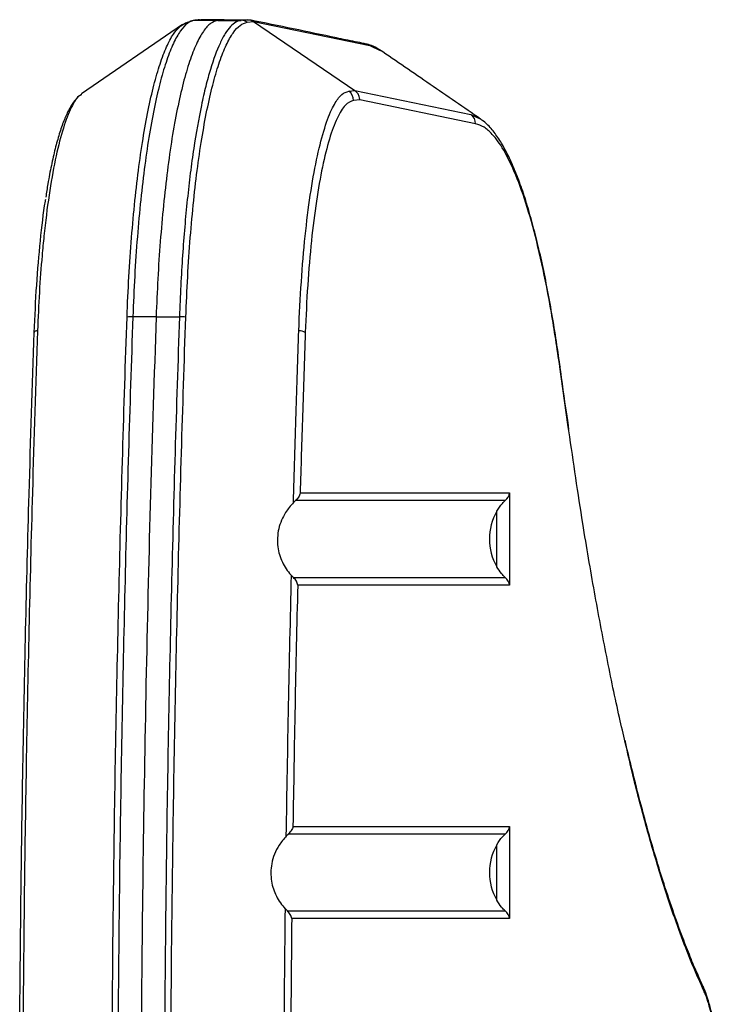
# Model space of a CAD drawing. Units: millimetres. Extents: x 4960 to 10001, y 3574 to 7463.
# Drawn here: x 6502 to 6596, y 5301 to 5434 of the extents above; entities that cross this region are included whole.
import ezdxf

# ---------------------------------------------------------------- set-up
doc = ezdxf.new("R2010")
doc.units = ezdxf.units.MM
doc.header["$LTSCALE"] = 50
doc.linetypes.add('SLD-Continua', pattern=[0])

msp = doc.modelspace()

# ---------------------------------------------------------------- linework, layer by layer
at = {"color": 7, "linetype": 'SLD-Continua', "lineweight": 25}
for p, q in [((6526.38, 5433.95), (6525.51, 5433.86)), ((6528.66, 5433.86), (6525.51, 5433.86)), ((6529.53, 5433.95), (6526.38, 5433.95)), ((6529.53, 5433.95), (6528.66, 5433.86)), ((6528.66, 5433.86), (6531.8, 5433.86)), ((6529.53, 5433.95), (6532.67, 5433.95)), ((6532.67, 5433.95), (6531.8, 5433.86)), ((6532.63, 5433.61), (6533.49, 5433.7)), ((6533.49, 5433.7), (6547.15, 5424.4)), ((6533.49, 5433.7), (6549.2, 5430.45)), ((6523.87, 5433.3), (6510.23, 5423.96)), ((6549.2, 5430.45), (6550.59, 5429.8)), ((6550.59, 5429.8), (6550.64, 5429.77)), ((6546.33, 5424.31), (6547.15, 5424.4)), ((6547.15, 5424.4), (6562.82, 5421.15)), ((6510.31, 5423.88), (6510.25, 5423.84)), ((6547.81, 5423.15), (6546.99, 5423.07)), ((6563.46, 5419.91), (6547.81, 5423.15)), ((6562.82, 5421.15), (6564.06, 5420.57)), ((6564.06, 5420.57), (6564.1, 5420.55)), ((6520.32, 5393.86), (6517.18, 5393.86)), ((6520.32, 5393.86), (6523.47, 5393.86)), ((6575.93, 5379.3), (6574.84, 5387.09)), ((6576.06, 5378.45), (6575.93, 5379.3)), ((6576.07, 5378.67), (6575.95, 5379.55)), ((6539.77, 5370.09), (6568.05, 5370.09)), ((6568.05, 5370.09), (6568.05, 5357.64)), ((6539.15, 5369.05), (6538.86, 5368.78)), ((6567.46, 5369.05), (6539.15, 5369.05)), ((6566.32, 5360.12), (6566.32, 5367.61)), ((6538.6, 5358.95), (6538.87, 5358.68)), ((6538.87, 5358.68), (6567.46, 5358.68)), ((6568.05, 5357.64), (6539.44, 5357.64)), ((6538.8, 5325.09), (6568.05, 5325.09)), ((6568.05, 5325.09), (6568.05, 5312.64)), ((6538.19, 5324.05), (6537.9, 5323.78)), ((6567.46, 5324.05), (6538.19, 5324.05)), ((6566.32, 5315.12), (6566.32, 5322.61)), ((6537.77, 5313.95), (6538.05, 5313.68)), ((6538.05, 5313.68), (6567.46, 5313.68)), ((6568.05, 5312.64), (6538.63, 5312.64)), ((6594.19, 5303.46), (6594.2, 5303.42))]:
    msp.add_line(p, q, dxfattribs=at)
at = {"color": 7, "linetype": 'SLD-Continua', "lineweight": 25, "flags": 128}
for points in [[(6504.31, 5391.97), (6504.18, 5391.95), (6504.07, 5391.92), (6503.99, 5391.9), (6503.92, 5391.87), (6503.87, 5391.83), (6503.85, 5391.8), (6503.84, 5391.76), (6503.86, 5391.73)], [(6574.85, 5387.28), (6574.86, 5387.2), (6574.84, 5387.09)]]:
    msp.add_lwpolyline(points, dxfattribs=at)
at = {"color": 7, "linetype": 'SLD-Continua', "lineweight": 25}
for centre, radius, start, end in [((6525.51, 5432.41), 1.45, 90.0003, 105.551), ((6531.8, 5432.4), 1.47, 55.7793, 89.9519), ((6548.38, 5429.25), 1.45, 72.7413, 78.3063), ((6548.38, 5429.24), 1.46, 55.6727, 72.7332), ((6545.48, 5423.06), 1.51, 0.073, 55.6757), ((6561.97, 5419.92), 1.49, 359.453, 55.4759), ((6517.13, 5388.51), 5.35, 89.51, 97.8717), ((6523.48, 5386.51), 7.36, 83.2995, 90.0539), ((6539.56, 5390.2), 1.77, 59.3528, 88.8793), ((6575.36, 5379.43), 0.586, 347.4852, 10.1976), ((6572.93, 5363.86), 7.6, 150.4986, 209.5014), ((6572.93, 5318.86), 7.6, 150.4986, 209.5014), ((6592.99, 5302.96), 1.3, 356.126, 20.8736)]:
    msp.add_arc(centre, radius, start, end, dxfattribs=at)
for centre, major_axis, start_param, end_param in [((6566.58, 5370.09), (1.15, 1.15), 4.646734, 5.410521), ((6566.58, 5357.64), (1.15, -1.15), 0.872665, 1.636451), ((6566.58, 5325.09), (1.15, 1.15), 4.646734, 5.410521), ((6566.58, 5312.64), (1.15, -1.15), 0.872665, 1.636451)]:
    msp.add_ellipse(centre, major_axis=major_axis, ratio=0.8391, start_param=start_param, end_param=end_param, dxfattribs=at)
for points, knots in [([(6525.51, 5433.86), (6525.51, 5433.86), (6525.19, 5433.83), (6524.54, 5433.55), (6523.58, 5432.51), (6522.65, 5430.86), (6521.76, 5428.6), (6520.91, 5425.79), (6520.13, 5422.46), (6519.41, 5418.63), (6518.78, 5414.37), (6518.22, 5409.7), (6517.77, 5404.68), (6517.41, 5399.39), (6517.25, 5395.7), (6517.18, 5393.86)], [0, 0, 0, 0, 0.000001, 0.082964, 0.166192, 0.249155, 0.332162, 0.415433, 0.49844, 0.581453, 0.664731, 0.747745, 0.831738, 0.916006, 1, 1, 1, 1]), ([(6528.66, 5433.86), (6528.33, 5433.77), (6527.67, 5433.58), (6526.7, 5432.47), (6525.75, 5430.76), (6524.83, 5428.41), (6523.97, 5425.47), (6523.17, 5421.98), (6522.45, 5418.02), (6521.83, 5413.65), (6521.3, 5408.98), (6520.87, 5404.08), (6520.53, 5399.05), (6520.39, 5395.58), (6520.32, 5393.86)], [0, 0, 0, 0, 0.083702, 0.168117, 0.253126, 0.338734, 0.424332, 0.50979, 0.594334, 0.678165, 0.761153, 0.842004, 0.92166, 1, 1, 1, 1]), ([(6528.66, 5433.86), (6528.33, 5433.77), (6527.67, 5433.58), (6526.7, 5432.47), (6525.75, 5430.76), (6524.83, 5428.41), (6523.97, 5425.47), (6523.17, 5421.98), (6522.45, 5418.02), (6521.83, 5413.65), (6521.3, 5408.98), (6520.87, 5404.08), (6520.53, 5399.05), (6520.39, 5395.58), (6520.32, 5393.86)], [0, 0, 0, 0, 0.083702, 0.168117, 0.253126, 0.338734, 0.424332, 0.50979, 0.594334, 0.678165, 0.761153, 0.842004, 0.92166, 1, 1, 1, 1]), ([(6531.8, 5433.86), (6531.8, 5433.86), (6531.32, 5433.81), (6530.6, 5433.39), (6529.65, 5432.13), (6528.72, 5430.4), (6527.84, 5428.01), (6527.01, 5425.01), (6526.24, 5421.61), (6525.54, 5417.67), (6524.93, 5413.26), (6524.53, 5409.72), (6524.17, 5406.01), (6523.88, 5402.13), (6523.64, 5398.08), (6523.52, 5395.27), (6523.47, 5393.86)], [0, 0, 0, 0, 0.000001, 0.122729, 0.185929, 0.249128, 0.371919, 0.435152, 0.498386, 0.621185, 0.684424, 0.747663, 0.809822, 0.871981, 0.93599, 1, 1, 1, 1]), ([(6525.15, 5433.75), (6524.94, 5433.7), (6524.45, 5433.59), (6523.94, 5433.26), (6523.65, 5433.07)], [0, 0, 0, 0, 0.422164, 1, 1, 1, 1]), ([(6524.33, 5393.81), (6524.33, 5393.81), (6524.4, 5395.66), (6524.57, 5399.31), (6524.92, 5404.58), (6525.38, 5409.57), (6525.92, 5414.21), (6526.56, 5418.45), (6527.27, 5422.26), (6528.05, 5425.58), (6528.89, 5428.38), (6529.78, 5430.62), (6530.71, 5432.25), (6531.66, 5433.32), (6532.3, 5433.52), (6532.63, 5433.61)], [0, 0, 0, 0, 0.000001, 0.083994, 0.168262, 0.252255, 0.335268, 0.418545, 0.501557, 0.584564, 0.667836, 0.750843, 0.833807, 0.917036, 1, 1, 1, 1]), ([(6526.17, 5433.95), (6526.05, 5433.93), (6525.73, 5433.9), (6525.49, 5433.87), (6525.34, 5433.85)], [0, 0, 0, 0, 0.397279, 1, 1, 1, 1]), ([(6532.67, 5433.95), (6532.82, 5433.94), (6533.11, 5433.92), (6533.37, 5433.77), (6533.49, 5433.7)], [0, 0, 0, 0, 0.500017, 1, 1, 1, 1]), ([(6548.67, 5430.65), (6548.58, 5430.68), (6548.12, 5430.8), (6546.72, 5431.06), (6541.66, 5432.15), (6536.89, 5433.12), (6532.97, 5433.92)], [0, 0, 0, 0, 0.017766, 0.094661, 0.255311, 1, 1, 1, 1]), ([(6516.4, 5393.81), (6516.4, 5393.81), (6516.46, 5395.66), (6516.63, 5399.31), (6516.99, 5404.58), (6517.44, 5409.57), (6517.99, 5414.21), (6518.62, 5418.45), (6519.33, 5422.26), (6520.11, 5425.58), (6520.95, 5428.38), (6521.84, 5430.61), (6522.75, 5432.26), (6523.37, 5432.85), (6523.68, 5433.14)], [0, 0, 0, 0, 0.000001, 0.092026, 0.184352, 0.276377, 0.367328, 0.458568, 0.549518, 0.640463, 0.731697, 0.822641, 0.913539, 1, 1, 1, 1]), ([(6523.68, 5433.14), (6523.69, 5433.16), (6523.73, 5433.21), (6523.77, 5433.22), (6523.79, 5433.22)], [0, 0, 0, 0, 0.450815, 1, 1, 1, 1]), ([(6550.65, 5429.78), (6550.31, 5429.99), (6549.67, 5430.4), (6549.06, 5430.58), (6548.81, 5430.65), (6548.81, 5430.65)], [0, 0, 0, 0, 0.532427, 0.99913, 1, 1, 1, 1]), ([(6564.14, 5420.55), (6561.87, 5422.11), (6557.32, 5425.22), (6552.78, 5428.33), (6550.5, 5429.89)], [0, 0, 0, 0, 0.499995, 1, 1, 1, 1]), ([(6539.59, 5391.97), (6539.59, 5391.97), (6539.67, 5394.22), (6539.9, 5398.64), (6540.42, 5404.83), (6541.12, 5410.38), (6541.96, 5415.18), (6542.94, 5419.07), (6543.81, 5421.44), (6544.64, 5423), (6545.41, 5424.01), (6546.02, 5424.21), (6546.33, 5424.31)], [0, 0, 0, 0, 0.000001, 0.126135, 0.25227, 0.376898, 0.501526, 0.626124, 0.750722, 0.805145, 0.902572, 1, 1, 1, 1]), ([(6547.81, 5423.15), (6547.81, 5423.16), (6547.81, 5423.31), (6547.75, 5423.63), (6547.54, 5424.07), (6547.28, 5424.29), (6547.15, 5424.4)], [0, 0, 0, 0, 0.0227633, 0.3123155, 0.656156, 1, 1, 1, 1]), ([(6510.25, 5423.84), (6510.12, 5423.77), (6509.6, 5423.52), (6508.72, 5421.93), (6507.65, 5419.08), (6506.68, 5415.17), (6505.84, 5410.38), (6505.27, 5405.88), (6504.85, 5401.44), (6504.53, 5397.21), (6504.38, 5393.72), (6504.31, 5391.97)], [0, 0, 0, 0, 0.0432961, 0.1794213, 0.3155846, 0.4517482, 0.5879444, 0.7241415, 0.784339, 0.8921693, 1, 1, 1, 1]), ([(6509.79, 5423.48), (6509.58, 5423.28), (6509.09, 5422.8), (6508.47, 5421.71), (6507.84, 5420.32), (6507.24, 5418.59), (6506.68, 5416.57), (6506.17, 5414.32), (6505.74, 5412.13), (6505.51, 5410.61), (6505.42, 5409.99)], [0, 0, 0, 0, 0.097115, 0.22294, 0.357816, 0.499023, 0.637196, 0.773705, 0.908443, 1, 1, 1, 1]), ([(6510.24, 5423.85), (6510.15, 5423.8), (6510.05, 5423.76), (6509.97, 5423.67), (6509.97, 5423.67)], [0, 0, 0, 0, 0.950391, 1, 1, 1, 1]), ([(6546.99, 5423.07), (6546.61, 5422.92), (6545.85, 5422.62), (6544.74, 5420.79), (6543.7, 5417.99), (6542.76, 5414.21), (6541.94, 5409.57), (6541.26, 5404.18), (6540.75, 5398.2), (6540.55, 5393.88), (6540.46, 5391.73)], [0, 0, 0, 0, 0.124583, 0.249166, 0.373783, 0.4984, 0.623046, 0.747693, 0.873847, 1, 1, 1, 1]), ([(6574.84, 5387.37), (6574.76, 5387.94), (6574.49, 5389.82), (6574, 5392.92), (6573.36, 5396.61), (6572.66, 5400.13), (6571.93, 5403.41), (6571.15, 5406.46), (6570.35, 5409.25), (6569.5, 5411.78), (6568.62, 5414.03), (6567.7, 5416.01), (6566.73, 5417.73), (6565.69, 5419.15), (6564.82, 5420.08), (6564.25, 5420.45), (6564.1, 5420.54)], [0, 0, 0, 0, 0.032072, 0.105493, 0.182666, 0.260019, 0.337573, 0.415342, 0.493352, 0.571646, 0.65025, 0.729213, 0.809115, 0.890054, 0.97166, 1, 1, 1, 1]), ([(6574.84, 5387.09), (6574.47, 5389.59), (6573.72, 5394.61), (6572.42, 5401.15), (6571.01, 5406.87), (6569.49, 5411.61), (6567.89, 5415.36), (6566.62, 5417.44), (6565.52, 5418.72), (6564.6, 5419.53), (6563.84, 5419.78), (6563.46, 5419.91)], [0, 0, 0, 0, 0.131102, 0.262622, 0.393724, 0.524826, 0.656346, 0.787449, 0.827177, 0.913588, 1, 1, 1, 1]), ([(6503.86, 5391.73), (6503.96, 5393.89), (6504.15, 5398.21), (6504.68, 5404.13), (6505.11, 5408.01), (6505.4, 5409.65), (6505.42, 5409.75)], [0, 0, 0, 0, 0.327607, 0.655218, 0.978915, 1, 1, 1, 1]), ([(6514.32, 5273.86), (6514.32, 5276.85), (6514.33, 5286.04), (6514.41, 5301.44), (6514.6, 5320.04), (6514.9, 5338.6), (6515.3, 5357.1), (6515.79, 5375.51), (6516.18, 5387.73), (6516.4, 5393.81), (6516.4, 5393.81)], [0, 0, 0, 0, 0.074135, 0.228446, 0.382757, 0.537068, 0.691378, 0.845689, 1, 1, 1, 1, 1]), ([(6517.18, 5393.86), (6516.97, 5387.76), (6516.56, 5375.56), (6516.08, 5357.13), (6515.68, 5338.63), (6515.38, 5320.06), (6515.19, 5301.45), (6515.1, 5286.05), (6515.1, 5276.85), (6515.09, 5273.86)], [0, 0, 0, 0, 0.154311, 0.3086219, 0.4629324, 0.617243, 0.7715542, 0.9258653, 1, 1, 1, 1]), ([(6520.32, 5393.86), (6520.06, 5385.9), (6519.53, 5369.97), (6518.96, 5345.92), (6518.54, 5321.88), (6518.29, 5297.86), (6518.26, 5281.86), (6518.24, 5273.86)], [0, 0, 0, 0, 0.20133, 0.402583, 0.602675, 0.801309, 1, 1, 1, 1]), ([(6520.32, 5393.86), (6520.06, 5385.9), (6519.53, 5369.97), (6518.96, 5345.92), (6518.54, 5321.88), (6518.29, 5297.86), (6518.26, 5281.86), (6518.24, 5273.86)], [0, 0, 0, 0, 0.20133, 0.402583, 0.602675, 0.801309, 1, 1, 1, 1]), ([(6523.47, 5393.86), (6523.26, 5387.76), (6522.86, 5375.56), (6522.37, 5357.13), (6521.97, 5338.63), (6521.67, 5320.06), (6521.48, 5301.45), (6521.39, 5286.05), (6521.39, 5276.85), (6521.38, 5273.86)], [0, 0, 0, 0, 0.154311, 0.308622, 0.462932, 0.617243, 0.771554, 0.925865, 1, 1, 1, 1]), ([(6522.25, 5273.86), (6522.25, 5276.85), (6522.26, 5286.04), (6522.34, 5301.44), (6522.54, 5320.04), (6522.84, 5338.6), (6523.23, 5357.1), (6523.73, 5375.51), (6524.12, 5387.73), (6524.33, 5393.81), (6524.33, 5393.81)], [0, 0, 0, 0, 0.074135, 0.228446, 0.382757, 0.537068, 0.691378, 0.845689, 1, 1, 1, 1, 1]), ([(6501.9, 5297.37), (6501.95, 5303.33), (6502.05, 5315.25), (6502.32, 5333.32), (6502.69, 5351.57), (6503.18, 5371.14), (6503.62, 5384.48), (6503.86, 5391.73)], [0, 0, 0, 0, 0.188129, 0.376429, 0.571794, 0.76735, 1, 1, 1, 1]), ([(6504.31, 5391.97), (6504.07, 5384.71), (6503.62, 5371.35), (6503.13, 5351.74), (6502.76, 5333.46), (6502.49, 5315.34), (6502.39, 5303.4), (6502.34, 5297.42)], [0, 0, 0, 0, 0.2326502, 0.4280156, 0.6235715, 0.8117006, 1, 1, 1, 1]), ([(6538.86, 5368.78), (6538.98, 5372.79), (6539.2, 5380.54), (6539.46, 5388.25), (6539.59, 5391.97), (6539.59, 5391.97)], [0, 0, 0, 0, 0.516936, 0.999997, 1, 1, 1, 1]), ([(6540.46, 5391.73), (6540.33, 5388.01), (6540.09, 5380.81), (6539.87, 5373.58), (6539.77, 5370.09)], [0, 0, 0, 0, 0.5166241, 1, 1, 1, 1]), ([(6575.94, 5379.53), (6575.88, 5379.95), (6575.51, 5382.51), (6575.15, 5385.1), (6574.85, 5387.28)], [0, 0, 0, 0, 0.161071, 1, 1, 1, 1]), ([(6583.67, 5336.42), (6583.41, 5337.53), (6582.54, 5341.18), (6581.15, 5347.93), (6579.5, 5356.65), (6577.77, 5366.71), (6576.68, 5374.22), (6576.06, 5378.45)], [0, 0, 0, 0, 0.092239, 0.304223, 0.51635, 0.728334, 1, 1, 1, 1]), ([(6539.77, 5370.09), (6539.77, 5370.09), (6539.73, 5369.89), (6539.6, 5369.52), (6539.29, 5369.2), (6539.15, 5369.05)], [0, 0, 0, 0, 0.004668, 0.545706, 1, 1, 1, 1]), ([(6538.86, 5368.78), (6538.48, 5368.35), (6537.61, 5367.34), (6536.75, 5365.29), (6536.61, 5362.91), (6537.26, 5360.72), (6538.09, 5359.51), (6538.57, 5358.98), (6538.6, 5358.95)], [0, 0, 0, 0, 0.16591, 0.386773, 0.608807, 0.802609, 0.988556, 1, 1, 1, 1]), ([(6566.32, 5367.61), (6566.56, 5367.99), (6566.91, 5368.53), (6567.34, 5368.93), (6567.46, 5369.05)], [0, 0, 0, 0, 0.702892, 1, 1, 1, 1]), ([(6567.46, 5358.68), (6567.29, 5358.84), (6566.86, 5359.26), (6566.52, 5359.8), (6566.32, 5360.12)], [0, 0, 0, 0, 0.4040481, 1, 1, 1, 1]), ([(6537.9, 5323.78), (6538, 5329.68), (6538.18, 5341.44), (6538.46, 5353.13), (6538.6, 5358.95)], [0, 0, 0, 0, 0.502349, 1, 1, 1, 1]), ([(6539.44, 5357.64), (6539.44, 5357.64), (6539.41, 5357.83), (6539.3, 5358.2), (6539.02, 5358.52), (6538.87, 5358.68)], [0, 0, 0, 0, 0.00536, 0.506021, 1, 1, 1, 1]), ([(6539.44, 5357.64), (6539.31, 5352.21), (6539.06, 5341.38), (6538.88, 5330.51), (6538.8, 5325.09)], [0, 0, 0, 0, 0.501676, 1, 1, 1, 1]), ([(6594.19, 5303.42), (6594.11, 5303.61), (6593.82, 5304.3), (6593.25, 5305.52), (6592.41, 5307.55), (6591.31, 5310.33), (6590.07, 5313.76), (6588.73, 5317.8), (6587.42, 5322.11), (6586.13, 5326.7), (6584.87, 5331.54), (6584.05, 5334.98), (6583.64, 5336.7)], [0, 0, 0, 0, 0.020419, 0.072668, 0.154941, 0.247381, 0.372714, 0.49818, 0.623504, 0.748971, 0.874672, 1, 1, 1, 1]), ([(6594.29, 5302.87), (6593.78, 5304.01), (6592.76, 5306.28), (6591.26, 5310.12), (6589.79, 5314.27), (6588.18, 5319.25), (6586.45, 5325.19), (6584.9, 5331.08), (6583.99, 5335.02), (6583.67, 5336.42)], [0, 0, 0, 0, 0.134637, 0.269274, 0.404701, 0.540127, 0.720121, 0.900231, 1, 1, 1, 1]), ([(6538.8, 5325.09), (6538.8, 5325.09), (6538.76, 5324.9), (6538.63, 5324.53), (6538.33, 5324.21), (6538.19, 5324.05)], [0, 0, 0, 0, 0.004834, 0.526699, 1, 1, 1, 1]), ([(6537.9, 5323.78), (6537.56, 5323.38), (6536.65, 5322.32), (6535.8, 5320.2), (6535.77, 5317.74), (6536.47, 5315.62), (6537.29, 5314.46), (6537.77, 5313.96), (6537.77, 5313.95)], [0, 0, 0, 0, 0.151253, 0.400344, 0.614752, 0.804949, 0.997632, 1, 1, 1, 1]), ([(6566.32, 5322.61), (6566.56, 5322.99), (6566.91, 5323.53), (6567.34, 5323.93), (6567.46, 5324.05)], [0, 0, 0, 0, 0.702892, 1, 1, 1, 1]), ([(6567.46, 5313.68), (6567.29, 5313.84), (6566.86, 5314.26), (6566.52, 5314.8), (6566.32, 5315.12)], [0, 0, 0, 0, 0.4040481, 1, 1, 1, 1]), ([(6537.54, 5278.78), (6537.56, 5284.66), (6537.59, 5296.39), (6537.71, 5308.1), (6537.77, 5313.95)], [0, 0, 0, 0, 0.501014, 1, 1, 1, 1]), ([(6538.63, 5312.64), (6538.63, 5312.64), (6538.6, 5312.83), (6538.48, 5313.2), (6538.19, 5313.52), (6538.05, 5313.68)], [0, 0, 0, 0, 0.005177, 0.521609, 1, 1, 1, 1]), ([(6538.63, 5312.64), (6538.58, 5307.22), (6538.47, 5296.37), (6538.43, 5285.52), (6538.42, 5280.09)], [0, 0, 0, 0, 0.50031, 1, 1, 1, 1]), ([(6595.56, 5298.84), (6595.52, 5299.02), (6595.36, 5299.87), (6595.02, 5301.16), (6594.58, 5302.54), (6594.31, 5303.2), (6594.2, 5303.46)], [0, 0, 0, 0, 0.092036, 0.429141, 0.770673, 1, 1, 1, 1]), ([(6595.55, 5298.66), (6595.35, 5299.52), (6595.02, 5300.93), (6594.59, 5302.19), (6594.36, 5302.7), (6594.29, 5302.87)], [0, 0, 0, 0, 0.51118, 0.832357, 1, 1, 1, 1])]:
    msp.add_open_spline(points, degree=3, knots=knots, dxfattribs=at)

doc.saveas('drawing.dxf')
